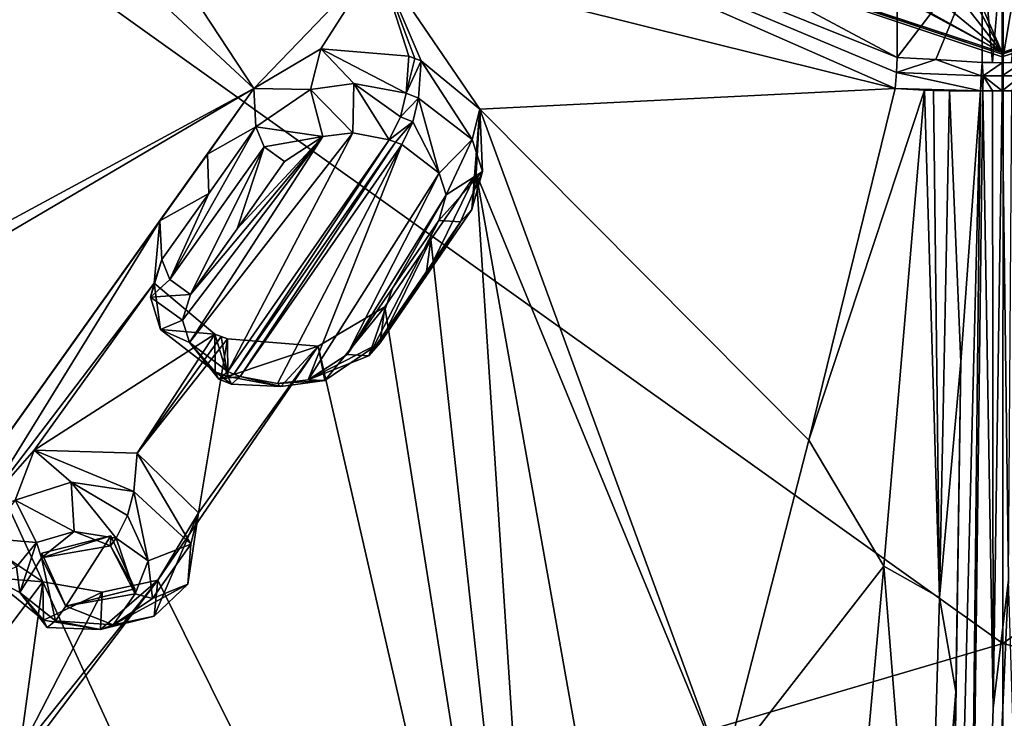
# Model space of a CAD drawing. Units: millimetres. Extents: x -206 to 157, y -149 to 1229.
# Drawn here: x -64 to -50, y 679 to 690 of the extents above; entities that cross this region are included whole.
import ezdxf

# ---------------------------------------------------------------- set-up
doc = ezdxf.new("R2010")
doc.units = ezdxf.units.MM
doc.header["$LTSCALE"] = 81.481481
for name, color, linetype in [('1025', 7, 'CONTINUOUS'), ('1026', 7, 'CONTINUOUS'), ('1095', 7, 'CONTINUOUS'), ('1096', 7, 'CONTINUOUS'), ('129', 7, 'CONTINUOUS'), ('1668', 7, 'CONTINUOUS'), ('1669', 7, 'CONTINUOUS'), ('1670', 7, 'CONTINUOUS'), ('1671', 7, 'CONTINUOUS'), ('1672', 7, 'CONTINUOUS'), ('1673', 7, 'CONTINUOUS'), ('318', 7, 'CONTINUOUS'), ('319', 7, 'CONTINUOUS'), ('320', 7, 'CONTINUOUS'), ('325', 7, 'CONTINUOUS'), ('329', 7, 'CONTINUOUS'), ('335', 7, 'CONTINUOUS'), ('336', 7, 'CONTINUOUS'), ('337', 7, 'CONTINUOUS'), ('338', 7, 'CONTINUOUS'), ('411', 7, 'CONTINUOUS'), ('454', 7, 'CONTINUOUS'), ('455', 7, 'CONTINUOUS'), ('600', 7, 'CONTINUOUS'), ('601', 7, 'CONTINUOUS'), ('818', 7, 'CONTINUOUS'), ('819', 7, 'CONTINUOUS'), ('820', 7, 'CONTINUOUS'), ('881', 7, 'CONTINUOUS'), ('882', 7, 'CONTINUOUS'), ('883', 7, 'CONTINUOUS'), ('884', 7, 'CONTINUOUS'), ('885', 7, 'CONTINUOUS'), ('886', 7, 'CONTINUOUS'), ('887', 7, 'CONTINUOUS'), ('888', 7, 'CONTINUOUS'), ('929', 7, 'CONTINUOUS'), ('930', 7, 'CONTINUOUS'), ('931', 7, 'CONTINUOUS'), ('932', 7, 'CONTINUOUS'), ('933', 7, 'CONTINUOUS'), ('934', 7, 'CONTINUOUS'), ('935', 7, 'CONTINUOUS'), ('936', 7, 'CONTINUOUS')]:
    doc.layers.add(name, color=color, linetype=linetype)

msp = doc.modelspace()

# ---------------------------------------------------------------- linework, layer by layer
at = {"layer": '1025', "color": 7, "linetype": 'Continuous', "true_color": 0xfffff2}
for points in [[(-53.32, 696.429, 77.202), (-54.764, 695.055, 75.974), (-50.107, 689.08, 70.664), (-53.32, 696.429, 77.202)], [(-52.207, 692.988, 74.23), (-53.32, 696.429, 77.202), (-50.107, 689.08, 70.664), (-52.207, 692.988, 74.23)], [(-54.764, 695.055, 75.974), (-55.978, 693.91, 74.921), (-50.107, 689.08, 70.664), (-54.764, 695.055, 75.974)], [(-50.107, 689.08, 70.664), (-59.754, 694.426, 75.133), (-62.459, 693.145, 73.769), (-50.107, 689.08, 70.664)], [(-58.021, 693.346, 74.308), (-59.754, 694.426, 75.133), (-50.107, 689.08, 70.664), (-58.021, 693.346, 74.308)], [(-55.978, 693.91, 74.921), (-58.021, 693.346, 74.308), (-50.107, 689.08, 70.664), (-55.978, 693.91, 74.921)], [(-51.591, 691.876, 73.239), (-52.207, 692.988, 74.23), (-50.107, 689.08, 70.664), (-51.591, 691.876, 73.239)], [(-50.107, 690.243, 71.751), (-51.591, 691.876, 73.239), (-50.107, 689.08, 70.664), (-50.107, 690.243, 71.751)]]:
    msp.add_3dface(points, dxfattribs=at)
at = {"layer": '1026', "color": 7, "linetype": 'Continuous', "true_color": 0xfffff2}
msp.add_3dface([(-50.107, 690.243, 71.751), (-50.107, 689.08, 70.664), (-37.761, 693.14, 73.765), (-50.107, 690.243, 71.751)], dxfattribs=at)
at = {"layer": '1095', "color": 7, "linetype": 'Continuous', "true_color": 0xfffff2}
for points in [[(-37.761, 693.14, 73.765), (-50.107, 689.08, 70.664), (-37.635, 693.16, 73.53), (-37.761, 693.14, 73.765)], [(-37.635, 693.16, 73.53), (-50.107, 689.08, 70.664), (-50.107, 689.018, 70.534), (-37.635, 693.16, 73.53)], [(-50.107, 689.058, 70.397), (-37.635, 693.16, 73.53), (-50.107, 689.018, 70.534), (-50.107, 689.058, 70.397)]]:
    msp.add_3dface(points, dxfattribs=at)
at = {"layer": '1096', "color": 7, "linetype": 'Continuous', "true_color": 0xfffff2}
for points in [[(-50.107, 689.058, 70.397), (-62.459, 693.145, 73.769), (-62.585, 693.165, 73.534), (-50.107, 689.058, 70.397)], [(-50.107, 689.08, 70.664), (-62.459, 693.145, 73.769), (-50.107, 689.018, 70.534), (-50.107, 689.08, 70.664)], [(-62.459, 693.145, 73.769), (-50.107, 689.058, 70.397), (-50.107, 689.018, 70.534), (-62.459, 693.145, 73.769)]]:
    msp.add_3dface(points, dxfattribs=at)
at = {"layer": '129', "color": 7, "linetype": 'Continuous', "true_color": 0xfffff2}
for points in [[(-50.085, 699.826, 34.844), (-50.094, 680.543, 22.437), (-70.115, 694.83, 37.26), (-50.085, 699.826, 34.844)], [(-50.085, 699.826, 34.844), (-29.811, 695.283, 37.621), (-50.094, 680.543, 22.437), (-50.085, 699.826, 34.844)], [(-29.811, 695.283, 37.621), (-38.105, 677.492, 24.829), (-50.094, 680.543, 22.437), (-29.811, 695.283, 37.621)], [(-70.115, 694.83, 37.26), (-61.953, 677.049, 24.522), (-78.678, 680.367, 41.046), (-70.115, 694.83, 37.26)], [(-70.115, 694.83, 37.26), (-50.094, 680.543, 22.437), (-61.953, 677.049, 24.522), (-70.115, 694.83, 37.26)], [(-50.094, 680.543, 22.437), (-50.096, 658.376, 11.094), (-61.953, 677.049, 24.522), (-50.094, 680.543, 22.437)], [(-50.094, 680.543, 22.437), (-38.105, 677.492, 24.829), (-50.096, 658.376, 11.094), (-50.094, 680.543, 22.437)], [(-78.678, 680.367, 41.046), (-61.953, 677.049, 24.522), (-71.989, 674.178, 34.025), (-78.678, 680.367, 41.046)]]:
    msp.add_3dface(points, dxfattribs=at)
at = {"layer": '1668', "linetype": 'Continuous'}
for points in [[(-63.437, 693.748, 74.024), (-51.623, 689.008, 70.404), (-63.197, 695.195, 71.661), (-63.437, 693.748, 74.024)], [(-51.623, 689.008, 70.404), (-51.623, 690.668, 68.205), (-63.197, 695.195, 71.661), (-51.623, 689.008, 70.404)]]:
    msp.add_3dface(points, dxfattribs=at)
at = {"layer": '1669', "linetype": 'Continuous'}
for points in [[(-51.623, 689.008, 70.404), (-50.395, 690.618, 68.167), (-51.623, 690.668, 68.205), (-51.623, 689.008, 70.404)], [(-51.623, 689.008, 70.404), (-51.066, 688.981, 70.393), (-50.395, 690.618, 68.167), (-51.623, 689.008, 70.404)], [(-51.066, 688.981, 70.393), (-50.395, 688.936, 70.395), (-50.395, 690.618, 68.167), (-51.066, 688.981, 70.393)]]:
    msp.add_3dface(points, dxfattribs=at)
at = {"layer": '1670', "linetype": 'Continuous'}
for points in [[(-50.395, 688.936, 70.395), (-50.244, 688.936, 70.393), (-50.395, 690.618, 68.167), (-50.395, 688.936, 70.395)], [(-50.244, 688.936, 70.393), (-50.107, 690.616, 68.165), (-50.395, 690.618, 68.167), (-50.244, 688.936, 70.393)], [(-50.244, 688.936, 70.393), (-50.107, 688.934, 70.394), (-50.107, 690.616, 68.165), (-50.244, 688.936, 70.393)]]:
    msp.add_3dface(points, dxfattribs=at)
at = {"layer": '1671', "linetype": 'Continuous'}
for points in [[(-50.107, 688.934, 70.394), (-49.97, 688.936, 70.393), (-49.819, 690.618, 68.167), (-50.107, 688.934, 70.394)], [(-50.107, 688.934, 70.394), (-49.819, 690.618, 68.167), (-50.107, 690.616, 68.165), (-50.107, 688.934, 70.394)]]:
    msp.add_3dface(points, dxfattribs=at)
at = {"layer": '1672', "linetype": 'Continuous'}
for points in [[(-37.635, 693.16, 73.53), (-50.107, 689.058, 70.397), (-37.622, 694.831, 71.335), (-37.635, 693.16, 73.53)], [(-50.107, 689.058, 70.397), (-50.107, 690.718, 68.196), (-37.622, 694.831, 71.335), (-50.107, 689.058, 70.397)]]:
    msp.add_3dface(points, dxfattribs=at)
at = {"layer": '1673', "linetype": 'Continuous'}
msp.add_3dface([(-50.107, 689.058, 70.397), (-62.585, 693.165, 73.534), (-50.107, 690.718, 68.196), (-50.107, 689.058, 70.397)], dxfattribs=at)
at = {"layer": '318', "color": 7, "linetype": 'Continuous'}
for points in [[(-60.917, 688.564, 69.906), (-64.909, 694.623, 75.068), (-64.968, 692.326, 72.994), (-60.917, 688.564, 69.906)], [(-59.126, 690.424, 71.86), (-64.909, 694.623, 75.068), (-60.917, 688.564, 69.906), (-59.126, 690.424, 71.86)], [(-67.462, 685.025, 65.422), (-60.917, 688.564, 69.906), (-64.968, 692.326, 72.994), (-67.462, 685.025, 65.422)], [(-59.948, 689.136, 70.556), (-59.126, 690.424, 71.86), (-60.917, 688.564, 69.906), (-59.948, 689.136, 70.556)], [(-58.679, 689.031, 70.563), (-59.126, 690.424, 71.86), (-59.948, 689.136, 70.556), (-58.679, 689.031, 70.563)], [(-51.652, 688.561, 70.437), (-59.126, 690.424, 71.86), (-57.649, 688.263, 69.89), (-51.652, 688.561, 70.437)], [(-59.126, 690.424, 71.86), (-58.679, 689.031, 70.563), (-58.589, 688.997, 70.537), (-59.126, 690.424, 71.86)], [(-57.649, 688.263, 69.89), (-59.126, 690.424, 71.86), (-58.498, 688.962, 70.511), (-57.649, 688.263, 69.89)], [(-58.498, 688.962, 70.511), (-59.126, 690.424, 71.86), (-58.589, 688.997, 70.537), (-58.498, 688.962, 70.511)], [(-68.364, 684.187, 64.371), (-70.024, 675.773, 54.132), (-60.917, 688.564, 69.906), (-68.364, 684.187, 64.371)], [(-60.917, 688.564, 69.906), (-70.024, 675.773, 54.132), (-61.586, 687.614, 68.895), (-60.917, 688.564, 69.906)], [(-67.462, 685.025, 65.422), (-68.364, 684.187, 64.371), (-60.917, 688.564, 69.906), (-67.462, 685.025, 65.422)], [(-52.899, 683.481, 65.211), (-51.652, 688.561, 70.437), (-57.649, 688.263, 69.89), (-52.899, 683.481, 65.211)], [(-57.705, 687.335, 68.967), (-54.135, 678.674, 59.744), (-57.649, 688.263, 69.89), (-57.705, 687.335, 68.967)], [(-54.135, 678.674, 59.744), (-52.899, 683.481, 65.211), (-57.649, 688.263, 69.89), (-54.135, 678.674, 59.744)], [(-61.586, 687.614, 68.895), (-70.024, 675.773, 54.132), (-62.272, 686.65, 67.848), (-61.586, 687.614, 68.895)], [(-58.357, 686.379, 67.952), (-56.561, 669.906, 48.125), (-57.705, 687.335, 68.967), (-58.357, 686.379, 67.952)], [(-55.356, 674.146, 54.045), (-54.135, 678.674, 59.744), (-57.705, 687.335, 68.967), (-55.356, 674.146, 54.045)], [(-56.561, 669.906, 48.125), (-55.356, 674.146, 54.045), (-57.705, 687.335, 68.967), (-56.561, 669.906, 48.125)], [(-70.024, 675.773, 54.132), (-64.868, 682.449, 63.046), (-62.272, 686.65, 67.848), (-70.024, 675.773, 54.132)], [(-62.272, 686.65, 67.848), (-64.868, 682.449, 63.046), (-62.354, 685.749, 66.913), (-62.272, 686.65, 67.848)], [(-59.025, 685.408, 66.899), (-56.561, 669.906, 48.125), (-58.357, 686.379, 67.952), (-59.025, 685.408, 66.899)], [(-64.868, 682.449, 63.046), (-64.091, 683.336, 64.131), (-62.354, 685.749, 66.913), (-64.868, 682.449, 63.046)], [(-62.354, 685.749, 66.913), (-64.091, 683.336, 64.131), (-61.478, 685.013, 66.246), (-62.354, 685.749, 66.913)], [(-59.986, 684.838, 66.216), (-56.561, 669.906, 48.125), (-59.025, 685.408, 66.899), (-59.986, 684.838, 66.216)], [(-64.091, 683.336, 64.131), (-62.6, 683.293, 64.278), (-61.478, 685.013, 66.246), (-64.091, 683.336, 64.131)], [(-61.478, 685.013, 66.246), (-62.6, 683.293, 64.278), (-61.389, 684.979, 66.22), (-61.478, 685.013, 66.246)], [(-61.389, 684.979, 66.22), (-62.6, 683.293, 64.278), (-61.298, 684.944, 66.193), (-61.389, 684.979, 66.22)], [(-62.6, 683.293, 64.278), (-61.714, 682.432, 63.441), (-61.298, 684.944, 66.193), (-62.6, 683.293, 64.278)], [(-61.298, 684.944, 66.193), (-61.714, 682.432, 63.441), (-59.986, 684.838, 66.216), (-61.298, 684.944, 66.193)], [(-62.304, 681.461, 62.288), (-56.561, 669.906, 48.125), (-59.986, 684.838, 66.216), (-62.304, 681.461, 62.288)], [(-61.714, 682.432, 63.441), (-62.304, 681.461, 62.288), (-59.986, 684.838, 66.216), (-61.714, 682.432, 63.441)], [(-64.618, 681.867, 62.433), (-65.188, 679.807, 59.988), (-63.964, 681.436, 62.042), (-64.618, 681.867, 62.433)], [(-65.188, 679.807, 59.988), (-64.302, 678.968, 59.132), (-63.964, 681.436, 62.042), (-65.188, 679.807, 59.988)], [(-64.886, 678.044, 57.933), (-56.561, 669.906, 48.125), (-62.304, 681.461, 62.288), (-64.886, 678.044, 57.933)], [(-64.302, 678.968, 59.132), (-64.886, 678.044, 57.933), (-62.304, 681.461, 62.288), (-64.302, 678.968, 59.132)], [(-63.108, 681.287, 61.989), (-64.302, 678.968, 59.132), (-62.304, 681.461, 62.288), (-63.108, 681.287, 61.989)], [(-63.964, 681.436, 62.042), (-64.302, 678.968, 59.132), (-63.108, 681.287, 61.989), (-63.964, 681.436, 62.042)]]:
    msp.add_3dface(points, dxfattribs=at)
at = {"layer": '319', "color": 7, "linetype": 'Continuous'}
for points in [[(-50.246, 688.528, 70.461), (-50.385, 688.529, 70.462), (-50.235, 679.609, 64.415), (-50.246, 688.528, 70.461)], [(-50.107, 688.528, 70.46), (-50.246, 688.528, 70.461), (-50.235, 679.609, 64.415), (-50.107, 688.528, 70.46)], [(-50.015, 681.466, 65.673), (-50.107, 688.528, 70.46), (-50.235, 679.609, 64.415), (-50.015, 681.466, 65.673)], [(-49.968, 688.528, 70.461), (-50.107, 688.528, 70.46), (-50.015, 681.466, 65.673), (-49.968, 688.528, 70.461)], [(-49.564, 667.127, 55.954), (-50.015, 681.466, 65.673), (-50.65, 667.127, 55.954), (-49.564, 667.127, 55.954)], [(-50.65, 667.127, 55.954), (-50.015, 681.466, 65.673), (-50.235, 679.609, 64.415), (-50.65, 667.127, 55.954)]]:
    msp.add_3dface(points, dxfattribs=at)
at = {"layer": '320', "color": 7, "linetype": 'Continuous'}
for points in [[(-59.126, 690.424, 71.86), (-51.652, 688.561, 70.437), (-63.437, 693.748, 74.024), (-59.126, 690.424, 71.86)], [(-63.437, 693.748, 74.024), (-51.652, 688.561, 70.437), (-51.631, 688.792, 70.521), (-63.437, 693.748, 74.024)], [(-51.623, 689.008, 70.404), (-63.437, 693.748, 74.024), (-51.631, 688.792, 70.521), (-51.623, 689.008, 70.404)]]:
    msp.add_3dface(points, dxfattribs=at)
at = {"layer": '325', "color": 7, "linetype": 'Continuous'}
for points in [[(-51.652, 688.561, 70.437), (-52.899, 683.481, 65.211), (-51.229, 688.538, 70.424), (-51.652, 688.561, 70.437)], [(-51.229, 688.538, 70.424), (-52.899, 683.481, 65.211), (-51.813, 681.663, 63.506), (-51.229, 688.538, 70.424)], [(-51.229, 688.538, 70.424), (-51.813, 681.663, 63.506), (-51.013, 681.211, 64.2), (-51.229, 688.538, 70.424)], [(-51.096, 688.533, 70.426), (-51.229, 688.538, 70.424), (-51.013, 681.211, 64.2), (-51.096, 688.533, 70.426)], [(-50.867, 688.528, 70.435), (-51.096, 688.533, 70.426), (-51.013, 681.211, 64.2), (-50.867, 688.528, 70.435)], [(-50.867, 688.528, 70.435), (-51.013, 681.211, 64.2), (-50.701, 684.613, 67.502), (-50.867, 688.528, 70.435)], [(-50.416, 688.529, 70.461), (-50.867, 688.528, 70.435), (-50.701, 684.613, 67.502), (-50.416, 688.529, 70.461)], [(-50.701, 684.613, 67.502), (-51.013, 681.211, 64.2), (-50.775, 679.853, 64.067), (-50.701, 684.613, 67.502)], [(-52.899, 683.481, 65.211), (-54.135, 678.674, 59.744), (-51.813, 681.663, 63.506), (-52.899, 683.481, 65.211)], [(-51.813, 681.663, 63.506), (-54.135, 678.674, 59.744), (-52.4, 675.207, 56.2), (-51.813, 681.663, 63.506)], [(-51.813, 681.663, 63.506), (-52.4, 675.207, 56.2), (-51.216, 674.159, 57.716), (-51.813, 681.663, 63.506)], [(-51.013, 681.211, 64.2), (-51.813, 681.663, 63.506), (-51.216, 674.159, 57.716), (-51.013, 681.211, 64.2)], [(-51.013, 681.211, 64.2), (-51.216, 674.159, 57.716), (-50.775, 679.853, 64.067), (-51.013, 681.211, 64.2)], [(-50.775, 679.853, 64.067), (-51.216, 674.159, 57.716), (-50.898, 674.139, 60.168), (-50.775, 679.853, 64.067)]]:
    msp.add_3dface(points, dxfattribs=at)
at = {"layer": '329', "color": 7, "linetype": 'Continuous'}
for points in [[(-50.65, 667.127, 55.954), (-50.416, 688.529, 70.461), (-50.953, 667.203, 55.856), (-50.65, 667.127, 55.954)], [(-50.416, 688.529, 70.461), (-50.701, 684.613, 67.502), (-50.953, 667.203, 55.856), (-50.416, 688.529, 70.461)], [(-50.385, 688.529, 70.462), (-50.65, 667.127, 55.954), (-50.235, 679.609, 64.415), (-50.385, 688.529, 70.462)], [(-50.416, 688.529, 70.461), (-50.65, 667.127, 55.954), (-50.385, 688.529, 70.462), (-50.416, 688.529, 70.461)], [(-50.701, 684.613, 67.502), (-50.775, 679.853, 64.067), (-50.953, 667.203, 55.856), (-50.701, 684.613, 67.502)], [(-50.775, 679.853, 64.067), (-50.898, 674.139, 60.168), (-50.953, 667.203, 55.856), (-50.775, 679.853, 64.067)]]:
    msp.add_3dface(points, dxfattribs=at)
at = {"layer": '335', "color": 7, "linetype": 'Continuous'}
for points in [[(-49.832, 688.746, 70.509), (-49.819, 688.936, 70.395), (-50.107, 688.744, 70.508), (-49.832, 688.746, 70.509)], [(-50.107, 688.934, 70.394), (-49.819, 688.936, 70.395), (-49.97, 688.936, 70.393), (-50.107, 688.934, 70.394)], [(-49.819, 688.936, 70.395), (-50.107, 688.934, 70.394), (-50.107, 688.744, 70.508), (-49.819, 688.936, 70.395)], [(-50.107, 688.528, 70.46), (-49.968, 688.528, 70.461), (-49.832, 688.746, 70.509), (-50.107, 688.528, 70.46)], [(-50.107, 688.528, 70.46), (-49.832, 688.746, 70.509), (-50.107, 688.744, 70.508), (-50.107, 688.528, 70.46)]]:
    msp.add_3dface(points, dxfattribs=at)
at = {"layer": '336', "color": 7, "linetype": 'Continuous'}
for points in [[(-50.395, 688.936, 70.395), (-50.107, 688.934, 70.394), (-50.244, 688.936, 70.393), (-50.395, 688.936, 70.395)], [(-50.107, 688.934, 70.394), (-50.395, 688.936, 70.395), (-50.382, 688.746, 70.509), (-50.107, 688.934, 70.394)], [(-50.107, 688.744, 70.508), (-50.107, 688.934, 70.394), (-50.382, 688.746, 70.509), (-50.107, 688.744, 70.508)], [(-50.385, 688.529, 70.462), (-50.246, 688.528, 70.461), (-50.382, 688.746, 70.509), (-50.385, 688.529, 70.462)], [(-50.246, 688.528, 70.461), (-50.107, 688.528, 70.46), (-50.382, 688.746, 70.509), (-50.246, 688.528, 70.461)], [(-50.107, 688.528, 70.46), (-50.107, 688.744, 70.508), (-50.382, 688.746, 70.509), (-50.107, 688.528, 70.46)]]:
    msp.add_3dface(points, dxfattribs=at)
at = {"layer": '337', "color": 7, "linetype": 'Continuous'}
for points in [[(-50.382, 688.746, 70.509), (-50.395, 688.936, 70.395), (-50.409, 688.746, 70.509), (-50.382, 688.746, 70.509)], [(-50.416, 688.529, 70.461), (-50.385, 688.529, 70.462), (-50.409, 688.746, 70.509), (-50.416, 688.529, 70.461)], [(-50.385, 688.529, 70.462), (-50.382, 688.746, 70.509), (-50.409, 688.746, 70.509), (-50.385, 688.529, 70.462)]]:
    msp.add_3dface(points, dxfattribs=at)
at = {"layer": '338', "color": 7, "linetype": 'Continuous'}
for points in [[(-51.623, 689.008, 70.404), (-51.631, 688.792, 70.521), (-51.066, 688.981, 70.393), (-51.623, 689.008, 70.404)], [(-51.631, 688.792, 70.521), (-50.409, 688.746, 70.509), (-51.066, 688.981, 70.393), (-51.631, 688.792, 70.521)], [(-50.409, 688.746, 70.509), (-50.395, 688.936, 70.395), (-51.066, 688.981, 70.393), (-50.409, 688.746, 70.509)], [(-51.631, 688.792, 70.521), (-51.652, 688.561, 70.437), (-50.416, 688.529, 70.461), (-51.631, 688.792, 70.521)], [(-51.631, 688.792, 70.521), (-50.416, 688.529, 70.461), (-50.409, 688.746, 70.509), (-51.631, 688.792, 70.521)], [(-51.652, 688.561, 70.437), (-51.229, 688.538, 70.424), (-50.867, 688.528, 70.435), (-51.652, 688.561, 70.437)], [(-51.652, 688.561, 70.437), (-50.867, 688.528, 70.435), (-50.416, 688.529, 70.461), (-51.652, 688.561, 70.437)], [(-51.229, 688.538, 70.424), (-51.096, 688.533, 70.426), (-50.867, 688.528, 70.435), (-51.229, 688.538, 70.424)]]:
    msp.add_3dface(points, dxfattribs=at)
at = {"layer": '411', "color": 141, "linetype": 'Continuous', "true_color": 0x89dfff}
for points in [[(-59.486, 687.923, 71.235), (-59.921, 687.868, 71.143), (-61.847, 684.895, 67.964), (-59.486, 687.923, 71.235)], [(-61.294, 684.472, 67.586), (-59.486, 687.923, 71.235), (-61.847, 684.895, 67.964), (-61.294, 684.472, 67.586)], [(-58.961, 687.822, 71.181), (-59.486, 687.923, 71.235), (-61.294, 684.472, 67.586), (-58.961, 687.822, 71.181)], [(-61.847, 684.895, 67.964), (-59.921, 687.868, 71.143), (-61.949, 685.213, 68.28), (-61.847, 684.895, 67.964)], [(-61.949, 685.213, 68.28), (-59.921, 687.868, 71.143), (-61.832, 685.584, 68.673), (-61.949, 685.213, 68.28)], [(-61.832, 685.584, 68.673), (-59.921, 687.868, 71.143), (-61.155, 686.536, 69.707), (-61.832, 685.584, 68.673)], [(-61.203, 684.437, 67.56), (-58.961, 687.822, 71.181), (-61.294, 684.472, 67.586), (-61.203, 684.437, 67.56)], [(-58.871, 687.787, 71.154), (-58.961, 687.822, 71.181), (-61.203, 684.437, 67.56), (-58.871, 687.787, 71.154)], [(-61.113, 684.403, 67.533), (-58.871, 687.787, 71.154), (-61.203, 684.437, 67.56), (-61.113, 684.403, 67.533)], [(-59.921, 687.868, 71.143), (-60.472, 687.506, 70.737), (-61.155, 686.536, 69.707), (-59.921, 687.868, 71.143)], [(-58.78, 687.753, 71.128), (-58.871, 687.787, 71.154), (-61.113, 684.403, 67.533), (-58.78, 687.753, 71.128)], [(-60.575, 684.299, 67.48), (-58.78, 687.753, 71.128), (-61.113, 684.403, 67.533), (-60.575, 684.299, 67.48)], [(-60.13, 684.353, 67.581), (-58.78, 687.753, 71.128), (-60.575, 684.299, 67.48), (-60.13, 684.353, 67.581)], [(-58.241, 687.34, 70.766), (-58.78, 687.753, 71.128), (-60.13, 684.353, 67.581), (-58.241, 687.34, 70.766)], [(-59.57, 684.719, 68.012), (-58.241, 687.34, 70.766), (-60.13, 684.353, 67.581), (-59.57, 684.719, 68.012)], [(-58.137, 687.026, 70.464), (-58.241, 687.34, 70.766), (-59.57, 684.719, 68.012), (-58.137, 687.026, 70.464)], [(-58.911, 685.677, 69.051), (-58.137, 687.026, 70.464), (-59.57, 684.719, 68.012), (-58.911, 685.677, 69.051)], [(-58.245, 686.654, 70.086), (-58.137, 687.026, 70.464), (-58.911, 685.677, 69.051), (-58.245, 686.654, 70.086)], [(-63.513, 682.16, 64.857), (-64.058, 682.004, 64.614), (-63.982, 681.78, 64.378), (-63.513, 682.16, 64.857)], [(-62.987, 681.956, 64.703), (-63.513, 682.16, 64.857), (-63.982, 681.78, 64.378), (-62.987, 681.956, 64.703)], [(-62.907, 682.066, 64.833), (-63.513, 682.16, 64.857), (-62.987, 681.956, 64.703), (-62.907, 682.066, 64.833)], [(-62.63, 681.264, 63.984), (-62.907, 682.066, 64.833), (-62.987, 681.956, 64.703), (-62.63, 681.264, 63.984)], [(-62.444, 681.737, 64.529), (-62.907, 682.066, 64.833), (-62.63, 681.264, 63.984), (-62.444, 681.737, 64.529)], [(-64.346, 681.651, 64.186), (-64.295, 681.282, 63.784), (-64.058, 682.004, 64.614), (-64.346, 681.651, 64.186)], [(-64.058, 682.004, 64.614), (-64.295, 681.282, 63.784), (-63.982, 681.78, 64.378), (-64.058, 682.004, 64.614)], [(-64.295, 681.282, 63.784), (-63.782, 680.874, 63.4), (-63.982, 681.78, 64.378), (-64.295, 681.282, 63.784)], [(-63.782, 680.874, 63.4), (-63.631, 681.082, 63.645), (-63.982, 681.78, 64.378), (-63.782, 680.874, 63.4)], [(-62.38, 681.194, 63.937), (-62.444, 681.737, 64.529), (-62.63, 681.264, 63.984), (-62.38, 681.194, 63.937)], [(-63.631, 681.082, 63.645), (-62.949, 680.812, 63.44), (-62.63, 681.264, 63.984), (-63.631, 681.082, 63.645)], [(-62.949, 680.812, 63.44), (-62.38, 681.194, 63.937), (-62.63, 681.264, 63.984), (-62.949, 680.812, 63.44)], [(-63.782, 680.874, 63.4), (-62.949, 680.812, 63.44), (-63.631, 681.082, 63.645), (-63.782, 680.874, 63.4)]]:
    msp.add_3dface(points, dxfattribs=at)
at = {"layer": '454', "color": 141, "linetype": 'Continuous', "true_color": 0x89dfff}
for points in [[(-64.091, 683.336, 64.131), (-64.868, 682.449, 63.046), (-64.365, 682.617, 64.534), (-64.091, 683.336, 64.131)], [(-63.554, 682.873, 64.872), (-64.091, 683.336, 64.131), (-64.365, 682.617, 64.534), (-63.554, 682.873, 64.872)], [(-62.6, 683.293, 64.278), (-64.091, 683.336, 64.131), (-62.65, 682.742, 64.826), (-62.6, 683.293, 64.278)], [(-62.65, 682.742, 64.826), (-64.091, 683.336, 64.131), (-63.554, 682.873, 64.872), (-62.65, 682.742, 64.826)], [(-64.618, 681.867, 62.433), (-63.964, 681.436, 62.042), (-64.714, 681.496, 63.358), (-64.618, 681.867, 62.433)], [(-64.714, 681.496, 63.358), (-63.964, 681.436, 62.042), (-63.954, 680.88, 62.805), (-64.714, 681.496, 63.358)]]:
    msp.add_3dface(points, dxfattribs=at)
at = {"layer": '455', "color": 141, "linetype": 'Continuous', "true_color": 0x89dfff}
for points in [[(-62.6, 683.293, 64.278), (-62.65, 682.742, 64.826), (-61.827, 681.977, 64.128), (-62.6, 683.293, 64.278)], [(-61.714, 682.432, 63.441), (-62.6, 683.293, 64.278), (-61.827, 681.977, 64.128), (-61.714, 682.432, 63.441)], [(-62.304, 681.461, 62.288), (-61.714, 682.432, 63.441), (-62.354, 680.938, 63.019), (-62.304, 681.461, 62.288)], [(-62.354, 680.938, 63.019), (-61.714, 682.432, 63.441), (-61.871, 681.402, 63.539), (-62.354, 680.938, 63.019)], [(-61.871, 681.402, 63.539), (-61.714, 682.432, 63.441), (-61.827, 681.977, 64.128), (-61.871, 681.402, 63.539)], [(-63.964, 681.436, 62.042), (-63.108, 681.287, 61.989), (-63.954, 680.88, 62.805), (-63.964, 681.436, 62.042)], [(-63.108, 681.287, 61.989), (-62.304, 681.461, 62.288), (-63.132, 680.745, 62.747), (-63.108, 681.287, 61.989)], [(-63.132, 680.745, 62.747), (-62.304, 681.461, 62.288), (-62.354, 680.938, 63.019), (-63.132, 680.745, 62.747)], [(-63.954, 680.88, 62.805), (-63.108, 681.287, 61.989), (-63.132, 680.745, 62.747), (-63.954, 680.88, 62.805)]]:
    msp.add_3dface(points, dxfattribs=at)
at = {"layer": '600', "color": 141, "linetype": 'Continuous', "true_color": 0x89dfff}
for points in [[(-63.513, 682.16, 64.857), (-63.554, 682.873, 64.872), (-64.365, 682.617, 64.534), (-63.513, 682.16, 64.857)], [(-63.513, 682.16, 64.857), (-62.907, 682.066, 64.833), (-63.554, 682.873, 64.872), (-63.513, 682.16, 64.857)], [(-63.554, 682.873, 64.872), (-62.907, 682.066, 64.833), (-62.74, 682.391, 64.979), (-63.554, 682.873, 64.872)], [(-62.65, 682.742, 64.826), (-63.554, 682.873, 64.872), (-62.74, 682.391, 64.979), (-62.65, 682.742, 64.826)], [(-64.058, 682.004, 64.614), (-64.365, 682.617, 64.534), (-64.791, 682.064, 63.929), (-64.058, 682.004, 64.614)], [(-64.058, 682.004, 64.614), (-63.513, 682.16, 64.857), (-64.365, 682.617, 64.534), (-64.058, 682.004, 64.614)], [(-64.346, 681.651, 64.186), (-64.058, 682.004, 64.614), (-64.791, 682.064, 63.929), (-64.346, 681.651, 64.186)], [(-64.295, 681.282, 63.784), (-64.346, 681.651, 64.186), (-64.714, 681.496, 63.358), (-64.295, 681.282, 63.784)], [(-64.295, 681.282, 63.784), (-64.714, 681.496, 63.358), (-63.954, 680.88, 62.805), (-64.295, 681.282, 63.784)], [(-63.782, 680.874, 63.4), (-64.295, 681.282, 63.784), (-63.904, 680.776, 63.112), (-63.782, 680.874, 63.4)], [(-64.295, 681.282, 63.784), (-63.954, 680.88, 62.805), (-63.904, 680.776, 63.112), (-64.295, 681.282, 63.784)]]:
    msp.add_3dface(points, dxfattribs=at)
at = {"layer": '601', "color": 141, "linetype": 'Continuous', "true_color": 0x89dfff}
for points in [[(-62.444, 681.737, 64.529), (-62.65, 682.742, 64.826), (-62.74, 682.391, 64.979), (-62.444, 681.737, 64.529)], [(-62.65, 682.742, 64.826), (-62.444, 681.737, 64.529), (-61.827, 681.977, 64.128), (-62.65, 682.742, 64.826)], [(-62.907, 682.066, 64.833), (-62.444, 681.737, 64.529), (-62.74, 682.391, 64.979), (-62.907, 682.066, 64.833)], [(-62.444, 681.737, 64.529), (-62.38, 681.194, 63.937), (-61.827, 681.977, 64.128), (-62.444, 681.737, 64.529)], [(-62.38, 681.194, 63.937), (-61.871, 681.402, 63.539), (-61.827, 681.977, 64.128), (-62.38, 681.194, 63.937)], [(-62.38, 681.194, 63.937), (-62.949, 680.812, 63.44), (-61.871, 681.402, 63.539), (-62.38, 681.194, 63.937)], [(-62.949, 680.812, 63.44), (-62.354, 680.938, 63.019), (-61.871, 681.402, 63.539), (-62.949, 680.812, 63.44)], [(-62.949, 680.812, 63.44), (-63.132, 680.745, 62.747), (-62.354, 680.938, 63.019), (-62.949, 680.812, 63.44)], [(-63.954, 680.88, 62.805), (-63.132, 680.745, 62.747), (-63.904, 680.776, 63.112), (-63.954, 680.88, 62.805)], [(-63.132, 680.745, 62.747), (-63.782, 680.874, 63.4), (-63.904, 680.776, 63.112), (-63.132, 680.745, 62.747)], [(-62.949, 680.812, 63.44), (-63.782, 680.874, 63.4), (-63.132, 680.745, 62.747), (-62.949, 680.812, 63.44)]]:
    msp.add_3dface(points, dxfattribs=at)
at = {"layer": '818', "color": 141, "linetype": 'Continuous', "true_color": 0x89dfff}
for points in [[(-62.987, 681.956, 64.703), (-63.982, 681.78, 64.378), (-62.982, 682.098, 64.538), (-62.987, 681.956, 64.703)], [(-62.982, 682.098, 64.538), (-63.982, 681.78, 64.378), (-63.98, 681.848, 64.288), (-62.982, 682.098, 64.538)], [(-63.982, 681.78, 64.378), (-63.631, 681.082, 63.645), (-63.98, 681.848, 64.288), (-63.982, 681.78, 64.378)]]:
    msp.add_3dface(points, dxfattribs=at)
at = {"layer": '819', "color": 141, "linetype": 'Continuous', "true_color": 0x89dfff}
for points in [[(-63.631, 681.082, 63.645), (-62.982, 682.098, 64.538), (-63.98, 681.848, 64.288), (-63.631, 681.082, 63.645)], [(-62.982, 682.098, 64.538), (-63.631, 681.082, 63.645), (-62.633, 681.332, 63.894), (-62.982, 682.098, 64.538)]]:
    msp.add_3dface(points, dxfattribs=at)
at = {"layer": '820', "color": 141, "linetype": 'Continuous', "true_color": 0x89dfff}
for points in [[(-62.987, 681.956, 64.703), (-62.982, 682.098, 64.538), (-62.633, 681.332, 63.894), (-62.987, 681.956, 64.703)], [(-62.63, 681.264, 63.984), (-62.987, 681.956, 64.703), (-62.633, 681.332, 63.894), (-62.63, 681.264, 63.984)], [(-63.631, 681.082, 63.645), (-62.63, 681.264, 63.984), (-62.633, 681.332, 63.894), (-63.631, 681.082, 63.645)]]:
    msp.add_3dface(points, dxfattribs=at)
at = {"layer": '881', "color": 141, "linetype": 'Continuous', "true_color": 0x89dfff}
for points in [[(-58.589, 688.997, 70.537), (-58.679, 689.031, 70.563), (-58.716, 688.493, 71.139), (-58.589, 688.997, 70.537)], [(-58.498, 688.962, 70.511), (-58.589, 688.997, 70.537), (-58.716, 688.493, 71.139), (-58.498, 688.962, 70.511)], [(-58.536, 688.424, 71.086), (-58.498, 688.962, 70.511), (-58.716, 688.493, 71.139), (-58.536, 688.424, 71.086)]]:
    msp.add_3dface(points, dxfattribs=at)
at = {"layer": '882', "color": 141, "linetype": 'Continuous', "true_color": 0x89dfff}
for points in [[(-59.948, 689.136, 70.556), (-60.917, 688.564, 69.906), (-60.097, 688.547, 71.097), (-59.948, 689.136, 70.556)], [(-59.472, 688.634, 71.22), (-59.948, 689.136, 70.556), (-60.097, 688.547, 71.097), (-59.472, 688.634, 71.22)], [(-58.679, 689.031, 70.563), (-59.948, 689.136, 70.556), (-58.716, 688.493, 71.139), (-58.679, 689.031, 70.563)], [(-58.716, 688.493, 71.139), (-59.948, 689.136, 70.556), (-59.472, 688.634, 71.22), (-58.716, 688.493, 71.139)], [(-60.097, 688.547, 71.097), (-60.917, 688.564, 69.906), (-60.888, 688.008, 70.536), (-60.097, 688.547, 71.097)]]:
    msp.add_3dface(points, dxfattribs=at)
at = {"layer": '883', "color": 141, "linetype": 'Continuous', "true_color": 0x89dfff}
for points in [[(-60.917, 688.564, 69.906), (-61.586, 687.614, 68.895), (-60.888, 688.008, 70.536), (-60.917, 688.564, 69.906)], [(-60.888, 688.008, 70.536), (-61.586, 687.614, 68.895), (-61.566, 687.044, 69.513), (-60.888, 688.008, 70.536)], [(-61.586, 687.614, 68.895), (-62.272, 686.65, 67.848), (-61.566, 687.044, 69.513), (-61.586, 687.614, 68.895)], [(-61.566, 687.044, 69.513), (-62.272, 686.65, 67.848), (-62.244, 686.093, 68.479), (-61.566, 687.044, 69.513)]]:
    msp.add_3dface(points, dxfattribs=at)
at = {"layer": '884', "color": 141, "linetype": 'Continuous', "true_color": 0x89dfff}
for points in [[(-62.272, 686.65, 67.848), (-62.354, 685.749, 66.913), (-62.244, 686.093, 68.479), (-62.272, 686.65, 67.848)], [(-62.244, 686.093, 68.479), (-62.354, 685.749, 66.913), (-62.409, 685.546, 67.938), (-62.244, 686.093, 68.479)], [(-62.409, 685.546, 67.938), (-62.354, 685.749, 66.913), (-62.263, 685.082, 67.501), (-62.409, 685.546, 67.938)], [(-62.354, 685.749, 66.913), (-61.478, 685.013, 66.246), (-62.263, 685.082, 67.501), (-62.354, 685.749, 66.913)], [(-62.263, 685.082, 67.501), (-61.478, 685.013, 66.246), (-61.474, 684.47, 66.972), (-62.263, 685.082, 67.501)]]:
    msp.add_3dface(points, dxfattribs=at)
at = {"layer": '885', "color": 141, "linetype": 'Continuous', "true_color": 0x89dfff}
for points in [[(-61.478, 685.013, 66.246), (-61.389, 684.979, 66.22), (-61.293, 684.401, 66.919), (-61.478, 685.013, 66.246)], [(-61.474, 684.47, 66.972), (-61.478, 685.013, 66.246), (-61.293, 684.401, 66.919), (-61.474, 684.47, 66.972)], [(-61.389, 684.979, 66.22), (-61.298, 684.944, 66.193), (-61.293, 684.401, 66.919), (-61.389, 684.979, 66.22)]]:
    msp.add_3dface(points, dxfattribs=at)
at = {"layer": '886', "color": 141, "linetype": 'Continuous', "true_color": 0x89dfff}
for points in [[(-59.986, 684.838, 66.216), (-59.025, 685.408, 66.899), (-59.891, 684.342, 66.97), (-59.986, 684.838, 66.216)], [(-59.891, 684.342, 66.97), (-59.025, 685.408, 66.899), (-59.09, 684.886, 67.557), (-59.891, 684.342, 66.97)], [(-61.298, 684.944, 66.193), (-59.986, 684.838, 66.216), (-61.293, 684.401, 66.919), (-61.298, 684.944, 66.193)], [(-61.293, 684.401, 66.919), (-59.986, 684.838, 66.216), (-60.525, 684.257, 66.839), (-61.293, 684.401, 66.919)], [(-60.525, 684.257, 66.839), (-59.986, 684.838, 66.216), (-59.891, 684.342, 66.97), (-60.525, 684.257, 66.839)]]:
    msp.add_3dface(points, dxfattribs=at)
at = {"layer": '887', "color": 141, "linetype": 'Continuous', "true_color": 0x89dfff}
for points in [[(-58.357, 686.379, 67.952), (-57.705, 687.335, 68.967), (-58.431, 685.844, 68.596), (-58.357, 686.379, 67.952)], [(-58.431, 685.844, 68.596), (-57.705, 687.335, 68.967), (-57.769, 686.814, 69.624), (-58.431, 685.844, 68.596)], [(-59.025, 685.408, 66.899), (-58.357, 686.379, 67.952), (-59.09, 684.886, 67.557), (-59.025, 685.408, 66.899)], [(-59.09, 684.886, 67.557), (-58.357, 686.379, 67.952), (-58.431, 685.844, 68.596), (-59.09, 684.886, 67.557)]]:
    msp.add_3dface(points, dxfattribs=at)
at = {"layer": '888', "color": 141, "linetype": 'Continuous', "true_color": 0x89dfff}
for points in [[(-58.498, 688.962, 70.511), (-58.536, 688.424, 71.086), (-57.76, 687.823, 70.573), (-58.498, 688.962, 70.511)], [(-57.649, 688.263, 69.89), (-58.498, 688.962, 70.511), (-57.76, 687.823, 70.573), (-57.649, 688.263, 69.89)], [(-57.705, 687.335, 68.967), (-57.649, 688.263, 69.89), (-57.769, 686.814, 69.624), (-57.705, 687.335, 68.967)], [(-57.769, 686.814, 69.624), (-57.649, 688.263, 69.89), (-57.612, 687.363, 70.151), (-57.769, 686.814, 69.624)], [(-57.612, 687.363, 70.151), (-57.649, 688.263, 69.89), (-57.76, 687.823, 70.573), (-57.612, 687.363, 70.151)]]:
    msp.add_3dface(points, dxfattribs=at)
at = {"layer": '929', "color": 141, "linetype": 'Continuous', "true_color": 0x89dfff}
for points in [[(-60.888, 688.008, 70.536), (-61.566, 687.044, 69.513), (-62.128, 685.801, 68.669), (-60.888, 688.008, 70.536)], [(-60.769, 687.721, 70.73), (-60.888, 688.008, 70.536), (-62.128, 685.801, 68.669), (-60.769, 687.721, 70.73)], [(-61.832, 685.584, 68.673), (-60.769, 687.721, 70.73), (-62.128, 685.801, 68.669), (-61.832, 685.584, 68.673)], [(-61.832, 685.584, 68.673), (-61.155, 686.536, 69.707), (-60.769, 687.721, 70.73), (-61.832, 685.584, 68.673)], [(-61.155, 686.536, 69.707), (-60.472, 687.506, 70.737), (-60.769, 687.721, 70.73), (-61.155, 686.536, 69.707)], [(-61.566, 687.044, 69.513), (-62.244, 686.093, 68.479), (-62.128, 685.801, 68.669), (-61.566, 687.044, 69.513)]]:
    msp.add_3dface(points, dxfattribs=at)
at = {"layer": '930', "color": 141, "linetype": 'Continuous', "true_color": 0x89dfff}
for points in [[(-62.244, 686.093, 68.479), (-62.409, 685.546, 67.938), (-62.128, 685.801, 68.669), (-62.244, 686.093, 68.479)], [(-62.409, 685.546, 67.938), (-61.832, 685.584, 68.673), (-62.128, 685.801, 68.669), (-62.409, 685.546, 67.938)], [(-61.949, 685.213, 68.28), (-61.832, 685.584, 68.673), (-62.409, 685.546, 67.938), (-61.949, 685.213, 68.28)], [(-61.949, 685.213, 68.28), (-62.409, 685.546, 67.938), (-62.263, 685.082, 67.501), (-61.949, 685.213, 68.28)], [(-61.847, 684.895, 67.964), (-61.949, 685.213, 68.28), (-62.263, 685.082, 67.501), (-61.847, 684.895, 67.964)], [(-61.847, 684.895, 67.964), (-62.263, 685.082, 67.501), (-61.474, 684.47, 66.972), (-61.847, 684.895, 67.964)], [(-61.294, 684.472, 67.586), (-61.847, 684.895, 67.964), (-61.422, 684.362, 67.291), (-61.294, 684.472, 67.586)], [(-61.847, 684.895, 67.964), (-61.474, 684.47, 66.972), (-61.422, 684.362, 67.291), (-61.847, 684.895, 67.964)]]:
    msp.add_3dface(points, dxfattribs=at)
at = {"layer": '931', "color": 141, "linetype": 'Continuous', "true_color": 0x89dfff}
for points in [[(-61.474, 684.47, 66.972), (-61.293, 684.401, 66.919), (-61.241, 684.293, 67.238), (-61.474, 684.47, 66.972)], [(-61.422, 684.362, 67.291), (-61.474, 684.47, 66.972), (-61.241, 684.293, 67.238), (-61.422, 684.362, 67.291)], [(-61.203, 684.437, 67.56), (-61.294, 684.472, 67.586), (-61.422, 684.362, 67.291), (-61.203, 684.437, 67.56)], [(-61.113, 684.403, 67.533), (-61.203, 684.437, 67.56), (-61.422, 684.362, 67.291), (-61.113, 684.403, 67.533)], [(-61.113, 684.403, 67.533), (-61.422, 684.362, 67.291), (-61.241, 684.293, 67.238), (-61.113, 684.403, 67.533)]]:
    msp.add_3dface(points, dxfattribs=at)
at = {"layer": '932', "color": 141, "linetype": 'Continuous', "true_color": 0x89dfff}
for points in [[(-60.13, 684.353, 67.581), (-59.891, 684.342, 66.97), (-59.09, 684.886, 67.557), (-60.13, 684.353, 67.581)], [(-60.13, 684.353, 67.581), (-59.09, 684.886, 67.557), (-59.253, 684.701, 67.828), (-60.13, 684.353, 67.581)], [(-59.57, 684.719, 68.012), (-60.13, 684.353, 67.581), (-59.253, 684.701, 67.828), (-59.57, 684.719, 68.012)], [(-61.293, 684.401, 66.919), (-60.525, 684.257, 66.839), (-61.241, 684.293, 67.238), (-61.293, 684.401, 66.919)], [(-60.525, 684.257, 66.839), (-61.113, 684.403, 67.533), (-61.241, 684.293, 67.238), (-60.525, 684.257, 66.839)], [(-60.575, 684.299, 67.48), (-61.113, 684.403, 67.533), (-60.525, 684.257, 66.839), (-60.575, 684.299, 67.48)], [(-60.13, 684.353, 67.581), (-60.575, 684.299, 67.48), (-59.891, 684.342, 66.97), (-60.13, 684.353, 67.581)], [(-60.575, 684.299, 67.48), (-60.525, 684.257, 66.839), (-59.891, 684.342, 66.97), (-60.575, 684.299, 67.48)]]:
    msp.add_3dface(points, dxfattribs=at)
at = {"layer": '933', "color": 141, "linetype": 'Continuous', "true_color": 0x89dfff}
for points in [[(-58.431, 685.844, 68.596), (-57.769, 686.814, 69.624), (-57.93, 686.634, 69.9), (-58.431, 685.844, 68.596)], [(-58.245, 686.654, 70.086), (-58.911, 685.677, 69.051), (-59.253, 684.701, 67.828), (-58.245, 686.654, 70.086)], [(-58.245, 686.654, 70.086), (-59.253, 684.701, 67.828), (-57.93, 686.634, 69.9), (-58.245, 686.654, 70.086)], [(-59.253, 684.701, 67.828), (-59.09, 684.886, 67.557), (-57.93, 686.634, 69.9), (-59.253, 684.701, 67.828)], [(-59.09, 684.886, 67.557), (-58.431, 685.844, 68.596), (-57.93, 686.634, 69.9), (-59.09, 684.886, 67.557)], [(-58.911, 685.677, 69.051), (-59.57, 684.719, 68.012), (-59.253, 684.701, 67.828), (-58.911, 685.677, 69.051)]]:
    msp.add_3dface(points, dxfattribs=at)
at = {"layer": '934', "color": 141, "linetype": 'Continuous', "true_color": 0x89dfff}
for points in [[(-58.241, 687.34, 70.766), (-58.536, 688.424, 71.086), (-58.618, 688.082, 71.252), (-58.241, 687.34, 70.766)], [(-58.536, 688.424, 71.086), (-58.241, 687.34, 70.766), (-57.76, 687.823, 70.573), (-58.536, 688.424, 71.086)], [(-58.78, 687.753, 71.128), (-58.241, 687.34, 70.766), (-58.618, 688.082, 71.252), (-58.78, 687.753, 71.128)], [(-58.241, 687.34, 70.766), (-58.137, 687.026, 70.464), (-57.76, 687.823, 70.573), (-58.241, 687.34, 70.766)], [(-58.137, 687.026, 70.464), (-57.612, 687.363, 70.151), (-57.76, 687.823, 70.573), (-58.137, 687.026, 70.464)], [(-58.137, 687.026, 70.464), (-58.245, 686.654, 70.086), (-57.612, 687.363, 70.151), (-58.137, 687.026, 70.464)], [(-57.612, 687.363, 70.151), (-58.245, 686.654, 70.086), (-57.93, 686.634, 69.9), (-57.612, 687.363, 70.151)], [(-57.769, 686.814, 69.624), (-57.612, 687.363, 70.151), (-57.93, 686.634, 69.9), (-57.769, 686.814, 69.624)]]:
    msp.add_3dface(points, dxfattribs=at)
at = {"layer": '935', "color": 141, "linetype": 'Continuous', "true_color": 0x89dfff}
for points in [[(-58.536, 688.424, 71.086), (-58.716, 688.493, 71.139), (-58.799, 688.152, 71.305), (-58.536, 688.424, 71.086)], [(-58.618, 688.082, 71.252), (-58.536, 688.424, 71.086), (-58.799, 688.152, 71.305), (-58.618, 688.082, 71.252)], [(-58.961, 687.822, 71.181), (-58.618, 688.082, 71.252), (-58.799, 688.152, 71.305), (-58.961, 687.822, 71.181)], [(-58.961, 687.822, 71.181), (-58.871, 687.787, 71.154), (-58.618, 688.082, 71.252), (-58.961, 687.822, 71.181)], [(-58.871, 687.787, 71.154), (-58.78, 687.753, 71.128), (-58.618, 688.082, 71.252), (-58.871, 687.787, 71.154)]]:
    msp.add_3dface(points, dxfattribs=at)
at = {"layer": '936', "color": 141, "linetype": 'Continuous', "true_color": 0x89dfff}
for points in [[(-59.486, 687.923, 71.235), (-59.472, 688.634, 71.22), (-60.097, 688.547, 71.097), (-59.486, 687.923, 71.235)], [(-59.486, 687.923, 71.235), (-58.961, 687.822, 71.181), (-59.472, 688.634, 71.22), (-59.486, 687.923, 71.235)], [(-59.472, 688.634, 71.22), (-58.961, 687.822, 71.181), (-58.799, 688.152, 71.305), (-59.472, 688.634, 71.22)], [(-58.716, 688.493, 71.139), (-59.472, 688.634, 71.22), (-58.799, 688.152, 71.305), (-58.716, 688.493, 71.139)], [(-59.921, 687.868, 71.143), (-60.097, 688.547, 71.097), (-60.888, 688.008, 70.536), (-59.921, 687.868, 71.143)], [(-59.921, 687.868, 71.143), (-59.486, 687.923, 71.235), (-60.097, 688.547, 71.097), (-59.921, 687.868, 71.143)], [(-59.921, 687.868, 71.143), (-60.888, 688.008, 70.536), (-60.769, 687.721, 70.73), (-59.921, 687.868, 71.143)], [(-60.472, 687.506, 70.737), (-59.921, 687.868, 71.143), (-60.769, 687.721, 70.73), (-60.472, 687.506, 70.737)]]:
    msp.add_3dface(points, dxfattribs=at)

doc.saveas('drawing.dxf')
